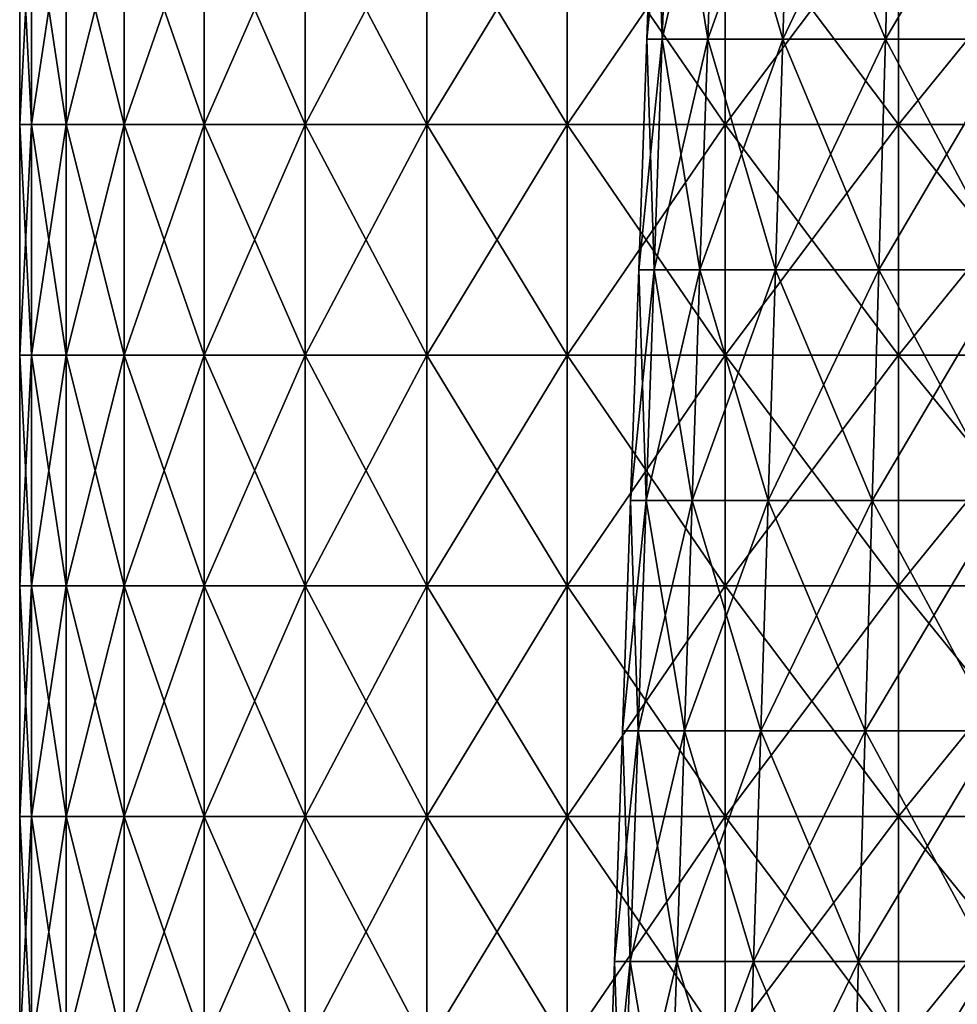
# Model space of a CAD drawing. Units: millimetres. Extents: x -162 to 162, y -247 to 263.
# Drawn here: x -92 to -52, y 7 to 50 of the extents above; entities that cross this region are included whole.
import ezdxf

# ---------------------------------------------------------------- set-up
doc = ezdxf.new("R2010")
doc.units = ezdxf.units.MM
doc.header["$LTSCALE"] = 5.039428
for name, color, linetype in [('15', 7, 'CONTINUOUS'), ('18', 7, 'CONTINUOUS'), ('5', 7, 'CONTINUOUS'), ('6', 7, 'CONTINUOUS')]:
    doc.layers.add(name, color=color, linetype=linetype)

msp = doc.modelspace()

# ---------------------------------------------------------------- linework, layer by layer
at = {"layer": '15', "linetype": 'CONTINUOUS'}
for points in [[(-92.5, 45.28, 0), (-92.5, 55.29, 0), (-91.993, 55.29, -9.669), (-92.5, 45.28, 0)], [(-92.5, 45.28, 0), (-91.993, 55.29, -9.669), (-91.993, 45.28, -9.669), (-92.5, 45.28, 0)], [(-91.993, 55.29, -9.669), (-90.479, 55.29, -19.232), (-91.993, 45.28, -9.669), (-91.993, 55.29, -9.669)], [(-91.993, 45.28, -9.669), (-90.479, 55.29, -19.232), (-90.479, 45.28, -19.232), (-91.993, 45.28, -9.669)], [(-90.479, 55.29, -19.232), (-87.973, 55.29, -28.584), (-90.479, 45.28, -19.232), (-90.479, 55.29, -19.232)], [(-90.479, 45.28, -19.232), (-87.973, 55.29, -28.584), (-87.973, 45.28, -28.584), (-90.479, 45.28, -19.232)], [(-87.973, 55.29, -28.584), (-84.503, 55.29, -37.623), (-87.973, 45.28, -28.584), (-87.973, 55.29, -28.584)], [(-87.973, 45.28, -28.584), (-84.503, 55.29, -37.623), (-84.503, 45.28, -37.623), (-87.973, 45.28, -28.584)], [(-84.503, 55.29, -37.623), (-80.107, 55.29, -46.25), (-84.503, 45.28, -37.623), (-84.503, 55.29, -37.623)], [(-84.503, 45.28, -37.623), (-80.107, 55.29, -46.25), (-80.107, 45.28, -46.25), (-84.503, 45.28, -37.623)], [(-80.107, 55.29, -46.25), (-74.834, 55.29, -54.37), (-80.107, 45.28, -46.25), (-80.107, 55.29, -46.25)], [(-80.107, 45.28, -46.25), (-74.834, 55.29, -54.37), (-74.834, 45.28, -54.37), (-80.107, 45.28, -46.25)], [(-74.834, 55.29, -54.37), (-68.741, 55.29, -61.895), (-74.834, 45.28, -54.37), (-74.834, 55.29, -54.37)], [(-74.834, 45.28, -54.37), (-68.741, 55.29, -61.895), (-68.741, 45.28, -61.895), (-74.834, 45.28, -54.37)], [(-68.741, 55.29, -61.895), (-61.895, 55.29, -68.741), (-68.741, 45.28, -61.895), (-68.741, 55.29, -61.895)], [(-68.741, 45.28, -61.895), (-61.895, 55.29, -68.741), (-61.895, 45.28, -68.741), (-68.741, 45.28, -61.895)], [(-61.895, 55.29, -68.741), (-54.37, 55.29, -74.834), (-61.895, 45.28, -68.741), (-61.895, 55.29, -68.741)], [(-61.895, 45.28, -68.741), (-54.37, 55.29, -74.834), (-54.37, 45.28, -74.834), (-61.895, 45.28, -68.741)], [(-54.37, 55.29, -74.834), (-46.25, 55.29, -80.107), (-54.37, 45.28, -74.834), (-54.37, 55.29, -74.834)], [(-54.37, 45.28, -74.834), (-46.25, 55.29, -80.107), (-46.25, 45.28, -80.107), (-54.37, 45.28, -74.834)], [(-92.5, 35.27, 0), (-92.5, 45.28, 0), (-91.993, 45.28, -9.669), (-92.5, 35.27, 0)], [(-92.5, 35.27, 0), (-91.993, 45.28, -9.669), (-91.993, 35.27, -9.669), (-92.5, 35.27, 0)], [(-91.993, 45.28, -9.669), (-90.479, 45.28, -19.232), (-91.993, 35.27, -9.669), (-91.993, 45.28, -9.669)], [(-91.993, 35.27, -9.669), (-90.479, 45.28, -19.232), (-90.479, 35.27, -19.232), (-91.993, 35.27, -9.669)], [(-90.479, 45.28, -19.232), (-87.973, 45.28, -28.584), (-90.479, 35.27, -19.232), (-90.479, 45.28, -19.232)], [(-90.479, 35.27, -19.232), (-87.973, 45.28, -28.584), (-87.973, 35.27, -28.584), (-90.479, 35.27, -19.232)], [(-87.973, 45.28, -28.584), (-84.503, 45.28, -37.623), (-87.973, 35.27, -28.584), (-87.973, 45.28, -28.584)], [(-87.973, 35.27, -28.584), (-84.503, 45.28, -37.623), (-84.503, 35.27, -37.623), (-87.973, 35.27, -28.584)], [(-84.503, 45.28, -37.623), (-80.107, 45.28, -46.25), (-84.503, 35.27, -37.623), (-84.503, 45.28, -37.623)], [(-84.503, 35.27, -37.623), (-80.107, 45.28, -46.25), (-80.107, 35.27, -46.25), (-84.503, 35.27, -37.623)], [(-80.107, 45.28, -46.25), (-74.834, 45.28, -54.37), (-80.107, 35.27, -46.25), (-80.107, 45.28, -46.25)], [(-80.107, 35.27, -46.25), (-74.834, 45.28, -54.37), (-74.834, 35.27, -54.37), (-80.107, 35.27, -46.25)], [(-74.834, 45.28, -54.37), (-68.741, 45.28, -61.895), (-74.834, 35.27, -54.37), (-74.834, 45.28, -54.37)], [(-74.834, 35.27, -54.37), (-68.741, 45.28, -61.895), (-68.741, 35.27, -61.895), (-74.834, 35.27, -54.37)], [(-68.741, 45.28, -61.895), (-61.895, 45.28, -68.741), (-68.741, 35.27, -61.895), (-68.741, 45.28, -61.895)], [(-68.741, 35.27, -61.895), (-61.895, 45.28, -68.741), (-61.895, 35.27, -68.741), (-68.741, 35.27, -61.895)], [(-61.895, 45.28, -68.741), (-54.37, 45.28, -74.834), (-61.895, 35.27, -68.741), (-61.895, 45.28, -68.741)], [(-61.895, 35.27, -68.741), (-54.37, 45.28, -74.834), (-54.37, 35.27, -74.834), (-61.895, 35.27, -68.741)], [(-54.37, 45.28, -74.834), (-46.25, 45.28, -80.107), (-54.37, 35.27, -74.834), (-54.37, 45.28, -74.834)], [(-54.37, 35.27, -74.834), (-46.25, 45.28, -80.107), (-46.25, 35.27, -80.107), (-54.37, 35.27, -74.834)], [(-92.5, 25.26, 0), (-92.5, 35.27, 0), (-91.993, 35.27, -9.669), (-92.5, 25.26, 0)], [(-92.5, 25.26, 0), (-91.993, 35.27, -9.669), (-91.993, 25.26, -9.669), (-92.5, 25.26, 0)], [(-91.993, 35.27, -9.669), (-90.479, 35.27, -19.232), (-91.993, 25.26, -9.669), (-91.993, 35.27, -9.669)], [(-91.993, 25.26, -9.669), (-90.479, 35.27, -19.232), (-90.479, 25.26, -19.232), (-91.993, 25.26, -9.669)], [(-90.479, 35.27, -19.232), (-87.973, 35.27, -28.584), (-90.479, 25.26, -19.232), (-90.479, 35.27, -19.232)], [(-90.479, 25.26, -19.232), (-87.973, 35.27, -28.584), (-87.973, 25.26, -28.584), (-90.479, 25.26, -19.232)], [(-87.973, 35.27, -28.584), (-84.503, 35.27, -37.623), (-87.973, 25.26, -28.584), (-87.973, 35.27, -28.584)], [(-87.973, 25.26, -28.584), (-84.503, 35.27, -37.623), (-84.503, 25.26, -37.623), (-87.973, 25.26, -28.584)], [(-84.503, 35.27, -37.623), (-80.107, 35.27, -46.25), (-84.503, 25.26, -37.623), (-84.503, 35.27, -37.623)], [(-84.503, 25.26, -37.623), (-80.107, 35.27, -46.25), (-80.107, 25.26, -46.25), (-84.503, 25.26, -37.623)], [(-80.107, 35.27, -46.25), (-74.834, 35.27, -54.37), (-80.107, 25.26, -46.25), (-80.107, 35.27, -46.25)], [(-80.107, 25.26, -46.25), (-74.834, 35.27, -54.37), (-74.834, 25.26, -54.37), (-80.107, 25.26, -46.25)], [(-74.834, 35.27, -54.37), (-68.741, 35.27, -61.895), (-74.834, 25.26, -54.37), (-74.834, 35.27, -54.37)], [(-74.834, 25.26, -54.37), (-68.741, 35.27, -61.895), (-68.741, 25.26, -61.895), (-74.834, 25.26, -54.37)], [(-68.741, 35.27, -61.895), (-61.895, 35.27, -68.741), (-68.741, 25.26, -61.895), (-68.741, 35.27, -61.895)], [(-68.741, 25.26, -61.895), (-61.895, 35.27, -68.741), (-61.895, 25.26, -68.741), (-68.741, 25.26, -61.895)], [(-61.895, 35.27, -68.741), (-54.37, 35.27, -74.834), (-61.895, 25.26, -68.741), (-61.895, 35.27, -68.741)], [(-61.895, 25.26, -68.741), (-54.37, 35.27, -74.834), (-54.37, 25.26, -74.834), (-61.895, 25.26, -68.741)], [(-54.37, 35.27, -74.834), (-46.25, 35.27, -80.107), (-54.37, 25.26, -74.834), (-54.37, 35.27, -74.834)], [(-54.37, 25.26, -74.834), (-46.25, 35.27, -80.107), (-46.25, 25.26, -80.107), (-54.37, 25.26, -74.834)], [(-92.5, 15.25, 0), (-92.5, 25.26, 0), (-91.993, 25.26, -9.669), (-92.5, 15.25, 0)], [(-92.5, 15.25, 0), (-91.993, 25.26, -9.669), (-91.993, 15.25, -9.669), (-92.5, 15.25, 0)], [(-91.993, 25.26, -9.669), (-90.479, 25.26, -19.232), (-91.993, 15.25, -9.669), (-91.993, 25.26, -9.669)], [(-91.993, 15.25, -9.669), (-90.479, 25.26, -19.232), (-90.479, 15.25, -19.232), (-91.993, 15.25, -9.669)], [(-90.479, 25.26, -19.232), (-87.973, 25.26, -28.584), (-90.479, 15.25, -19.232), (-90.479, 25.26, -19.232)], [(-90.479, 15.25, -19.232), (-87.973, 25.26, -28.584), (-87.973, 15.25, -28.584), (-90.479, 15.25, -19.232)], [(-87.973, 25.26, -28.584), (-84.503, 25.26, -37.623), (-87.973, 15.25, -28.584), (-87.973, 25.26, -28.584)], [(-87.973, 15.25, -28.584), (-84.503, 25.26, -37.623), (-84.503, 15.25, -37.623), (-87.973, 15.25, -28.584)], [(-84.503, 25.26, -37.623), (-80.107, 25.26, -46.25), (-84.503, 15.25, -37.623), (-84.503, 25.26, -37.623)], [(-84.503, 15.25, -37.623), (-80.107, 25.26, -46.25), (-80.107, 15.25, -46.25), (-84.503, 15.25, -37.623)], [(-80.107, 25.26, -46.25), (-74.834, 25.26, -54.37), (-80.107, 15.25, -46.25), (-80.107, 25.26, -46.25)], [(-80.107, 15.25, -46.25), (-74.834, 25.26, -54.37), (-74.834, 15.25, -54.37), (-80.107, 15.25, -46.25)], [(-74.834, 25.26, -54.37), (-68.741, 25.26, -61.895), (-74.834, 15.25, -54.37), (-74.834, 25.26, -54.37)], [(-74.834, 15.25, -54.37), (-68.741, 25.26, -61.895), (-68.741, 15.25, -61.895), (-74.834, 15.25, -54.37)], [(-68.741, 25.26, -61.895), (-61.895, 25.26, -68.741), (-68.741, 15.25, -61.895), (-68.741, 25.26, -61.895)], [(-68.741, 15.25, -61.895), (-61.895, 25.26, -68.741), (-61.895, 15.25, -68.741), (-68.741, 15.25, -61.895)], [(-61.895, 25.26, -68.741), (-54.37, 25.26, -74.834), (-61.895, 15.25, -68.741), (-61.895, 25.26, -68.741)], [(-61.895, 15.25, -68.741), (-54.37, 25.26, -74.834), (-54.37, 15.25, -74.834), (-61.895, 15.25, -68.741)], [(-54.37, 25.26, -74.834), (-46.25, 25.26, -80.107), (-54.37, 15.25, -74.834), (-54.37, 25.26, -74.834)], [(-54.37, 15.25, -74.834), (-46.25, 25.26, -80.107), (-46.25, 15.25, -80.107), (-54.37, 15.25, -74.834)], [(-92.5, 5.24, 0), (-92.5, 15.25, 0), (-91.993, 15.25, -9.669), (-92.5, 5.24, 0)], [(-92.5, 5.24, 0), (-91.993, 15.25, -9.669), (-91.993, 5.24, -9.669), (-92.5, 5.24, 0)], [(-91.993, 15.25, -9.669), (-90.479, 15.25, -19.232), (-91.993, 5.24, -9.669), (-91.993, 15.25, -9.669)], [(-91.993, 5.24, -9.669), (-90.479, 15.25, -19.232), (-90.479, 5.24, -19.232), (-91.993, 5.24, -9.669)], [(-90.479, 15.25, -19.232), (-87.973, 15.25, -28.584), (-90.479, 5.24, -19.232), (-90.479, 15.25, -19.232)], [(-90.479, 5.24, -19.232), (-87.973, 15.25, -28.584), (-87.973, 5.24, -28.584), (-90.479, 5.24, -19.232)], [(-87.973, 15.25, -28.584), (-84.503, 15.25, -37.623), (-87.973, 5.24, -28.584), (-87.973, 15.25, -28.584)], [(-87.973, 5.24, -28.584), (-84.503, 15.25, -37.623), (-84.503, 5.24, -37.623), (-87.973, 5.24, -28.584)], [(-84.503, 15.25, -37.623), (-80.107, 15.25, -46.25), (-84.503, 5.24, -37.623), (-84.503, 15.25, -37.623)], [(-84.503, 5.24, -37.623), (-80.107, 15.25, -46.25), (-80.107, 5.24, -46.25), (-84.503, 5.24, -37.623)], [(-80.107, 15.25, -46.25), (-74.834, 15.25, -54.37), (-80.107, 5.24, -46.25), (-80.107, 15.25, -46.25)], [(-80.107, 5.24, -46.25), (-74.834, 15.25, -54.37), (-74.834, 5.24, -54.37), (-80.107, 5.24, -46.25)], [(-74.834, 15.25, -54.37), (-68.741, 15.25, -61.895), (-74.834, 5.24, -54.37), (-74.834, 15.25, -54.37)], [(-74.834, 5.24, -54.37), (-68.741, 15.25, -61.895), (-68.741, 5.24, -61.895), (-74.834, 5.24, -54.37)], [(-68.741, 15.25, -61.895), (-61.895, 15.25, -68.741), (-68.741, 5.24, -61.895), (-68.741, 15.25, -61.895)], [(-68.741, 5.24, -61.895), (-61.895, 15.25, -68.741), (-61.895, 5.24, -68.741), (-68.741, 5.24, -61.895)], [(-61.895, 15.25, -68.741), (-54.37, 15.25, -74.834), (-61.895, 5.24, -68.741), (-61.895, 15.25, -68.741)], [(-61.895, 5.24, -68.741), (-54.37, 15.25, -74.834), (-54.37, 5.24, -74.834), (-61.895, 5.24, -68.741)], [(-54.37, 15.25, -74.834), (-46.25, 15.25, -80.107), (-54.37, 5.24, -74.834), (-54.37, 15.25, -74.834)], [(-54.37, 5.24, -74.834), (-46.25, 15.25, -80.107), (-46.25, 5.24, -80.107), (-54.37, 5.24, -74.834)]]:
    msp.add_3dface(points, dxfattribs=at)
at = {"layer": '18', "linetype": 'CONTINUOUS'}
for points in [[(-91.993, 55.29, 9.669), (-92.5, 55.29, 0), (-91.993, 45.28, 9.669), (-91.993, 55.29, 9.669)], [(-92.5, 55.29, 0), (-92.5, 45.28, 0), (-91.993, 45.28, 9.669), (-92.5, 55.29, 0)], [(-90.479, 55.29, 19.232), (-91.993, 55.29, 9.669), (-90.479, 45.28, 19.232), (-90.479, 55.29, 19.232)], [(-90.479, 45.28, 19.232), (-91.993, 55.29, 9.669), (-91.993, 45.28, 9.669), (-90.479, 45.28, 19.232)], [(-87.973, 55.29, 28.584), (-90.479, 55.29, 19.232), (-87.973, 45.28, 28.584), (-87.973, 55.29, 28.584)], [(-87.973, 45.28, 28.584), (-90.479, 55.29, 19.232), (-90.479, 45.28, 19.232), (-87.973, 45.28, 28.584)], [(-84.503, 55.29, 37.623), (-87.973, 55.29, 28.584), (-84.503, 45.28, 37.623), (-84.503, 55.29, 37.623)], [(-84.503, 45.28, 37.623), (-87.973, 55.29, 28.584), (-87.973, 45.28, 28.584), (-84.503, 45.28, 37.623)], [(-80.107, 55.29, 46.25), (-84.503, 55.29, 37.623), (-80.107, 45.28, 46.25), (-80.107, 55.29, 46.25)], [(-80.107, 45.28, 46.25), (-84.503, 55.29, 37.623), (-84.503, 45.28, 37.623), (-80.107, 45.28, 46.25)], [(-74.834, 55.29, 54.37), (-80.107, 55.29, 46.25), (-74.834, 45.28, 54.37), (-74.834, 55.29, 54.37)], [(-74.834, 45.28, 54.37), (-80.107, 55.29, 46.25), (-80.107, 45.28, 46.25), (-74.834, 45.28, 54.37)], [(-68.741, 55.29, 61.895), (-74.834, 55.29, 54.37), (-68.741, 45.28, 61.895), (-68.741, 55.29, 61.895)], [(-68.741, 45.28, 61.895), (-74.834, 55.29, 54.37), (-74.834, 45.28, 54.37), (-68.741, 45.28, 61.895)], [(-61.895, 55.29, 68.741), (-68.741, 55.29, 61.895), (-61.895, 45.28, 68.741), (-61.895, 55.29, 68.741)], [(-61.895, 45.28, 68.741), (-68.741, 55.29, 61.895), (-68.741, 45.28, 61.895), (-61.895, 45.28, 68.741)], [(-54.37, 55.29, 74.834), (-61.895, 55.29, 68.741), (-54.37, 45.28, 74.834), (-54.37, 55.29, 74.834)], [(-54.37, 45.28, 74.834), (-61.895, 55.29, 68.741), (-61.895, 45.28, 68.741), (-54.37, 45.28, 74.834)], [(-46.25, 55.29, 80.107), (-54.37, 55.29, 74.834), (-46.25, 45.28, 80.107), (-46.25, 55.29, 80.107)], [(-46.25, 45.28, 80.107), (-54.37, 55.29, 74.834), (-54.37, 45.28, 74.834), (-46.25, 45.28, 80.107)], [(-91.993, 45.28, 9.669), (-92.5, 45.28, 0), (-91.993, 35.27, 9.669), (-91.993, 45.28, 9.669)], [(-92.5, 45.28, 0), (-92.5, 35.27, 0), (-91.993, 35.27, 9.669), (-92.5, 45.28, 0)], [(-90.479, 45.28, 19.232), (-91.993, 45.28, 9.669), (-90.479, 35.27, 19.232), (-90.479, 45.28, 19.232)], [(-90.479, 35.27, 19.232), (-91.993, 45.28, 9.669), (-91.993, 35.27, 9.669), (-90.479, 35.27, 19.232)], [(-87.973, 45.28, 28.584), (-90.479, 45.28, 19.232), (-87.973, 35.27, 28.584), (-87.973, 45.28, 28.584)], [(-87.973, 35.27, 28.584), (-90.479, 45.28, 19.232), (-90.479, 35.27, 19.232), (-87.973, 35.27, 28.584)], [(-84.503, 45.28, 37.623), (-87.973, 45.28, 28.584), (-84.503, 35.27, 37.623), (-84.503, 45.28, 37.623)], [(-84.503, 35.27, 37.623), (-87.973, 45.28, 28.584), (-87.973, 35.27, 28.584), (-84.503, 35.27, 37.623)], [(-80.107, 45.28, 46.25), (-84.503, 45.28, 37.623), (-80.107, 35.27, 46.25), (-80.107, 45.28, 46.25)], [(-80.107, 35.27, 46.25), (-84.503, 45.28, 37.623), (-84.503, 35.27, 37.623), (-80.107, 35.27, 46.25)], [(-74.834, 45.28, 54.37), (-80.107, 45.28, 46.25), (-74.834, 35.27, 54.37), (-74.834, 45.28, 54.37)], [(-74.834, 35.27, 54.37), (-80.107, 45.28, 46.25), (-80.107, 35.27, 46.25), (-74.834, 35.27, 54.37)], [(-68.741, 45.28, 61.895), (-74.834, 45.28, 54.37), (-68.741, 35.27, 61.895), (-68.741, 45.28, 61.895)], [(-68.741, 35.27, 61.895), (-74.834, 45.28, 54.37), (-74.834, 35.27, 54.37), (-68.741, 35.27, 61.895)], [(-61.895, 45.28, 68.741), (-68.741, 45.28, 61.895), (-61.895, 35.27, 68.741), (-61.895, 45.28, 68.741)], [(-61.895, 35.27, 68.741), (-68.741, 45.28, 61.895), (-68.741, 35.27, 61.895), (-61.895, 35.27, 68.741)], [(-54.37, 45.28, 74.834), (-61.895, 45.28, 68.741), (-54.37, 35.27, 74.834), (-54.37, 45.28, 74.834)], [(-54.37, 35.27, 74.834), (-61.895, 45.28, 68.741), (-61.895, 35.27, 68.741), (-54.37, 35.27, 74.834)], [(-46.25, 45.28, 80.107), (-54.37, 45.28, 74.834), (-46.25, 35.27, 80.107), (-46.25, 45.28, 80.107)], [(-46.25, 35.27, 80.107), (-54.37, 45.28, 74.834), (-54.37, 35.27, 74.834), (-46.25, 35.27, 80.107)], [(-91.993, 35.27, 9.669), (-92.5, 35.27, 0), (-91.993, 25.26, 9.669), (-91.993, 35.27, 9.669)], [(-92.5, 35.27, 0), (-92.5, 25.26, 0), (-91.993, 25.26, 9.669), (-92.5, 35.27, 0)], [(-90.479, 35.27, 19.232), (-91.993, 35.27, 9.669), (-90.479, 25.26, 19.232), (-90.479, 35.27, 19.232)], [(-90.479, 25.26, 19.232), (-91.993, 35.27, 9.669), (-91.993, 25.26, 9.669), (-90.479, 25.26, 19.232)], [(-87.973, 35.27, 28.584), (-90.479, 35.27, 19.232), (-87.973, 25.26, 28.584), (-87.973, 35.27, 28.584)], [(-87.973, 25.26, 28.584), (-90.479, 35.27, 19.232), (-90.479, 25.26, 19.232), (-87.973, 25.26, 28.584)], [(-84.503, 35.27, 37.623), (-87.973, 35.27, 28.584), (-84.503, 25.26, 37.623), (-84.503, 35.27, 37.623)], [(-84.503, 25.26, 37.623), (-87.973, 35.27, 28.584), (-87.973, 25.26, 28.584), (-84.503, 25.26, 37.623)], [(-80.107, 35.27, 46.25), (-84.503, 35.27, 37.623), (-80.107, 25.26, 46.25), (-80.107, 35.27, 46.25)], [(-80.107, 25.26, 46.25), (-84.503, 35.27, 37.623), (-84.503, 25.26, 37.623), (-80.107, 25.26, 46.25)], [(-74.834, 35.27, 54.37), (-80.107, 35.27, 46.25), (-74.834, 25.26, 54.37), (-74.834, 35.27, 54.37)], [(-74.834, 25.26, 54.37), (-80.107, 35.27, 46.25), (-80.107, 25.26, 46.25), (-74.834, 25.26, 54.37)], [(-68.741, 35.27, 61.895), (-74.834, 35.27, 54.37), (-68.741, 25.26, 61.895), (-68.741, 35.27, 61.895)], [(-68.741, 25.26, 61.895), (-74.834, 35.27, 54.37), (-74.834, 25.26, 54.37), (-68.741, 25.26, 61.895)], [(-61.895, 35.27, 68.741), (-68.741, 35.27, 61.895), (-61.895, 25.26, 68.741), (-61.895, 35.27, 68.741)], [(-61.895, 25.26, 68.741), (-68.741, 35.27, 61.895), (-68.741, 25.26, 61.895), (-61.895, 25.26, 68.741)], [(-54.37, 35.27, 74.834), (-61.895, 35.27, 68.741), (-54.37, 25.26, 74.834), (-54.37, 35.27, 74.834)], [(-54.37, 25.26, 74.834), (-61.895, 35.27, 68.741), (-61.895, 25.26, 68.741), (-54.37, 25.26, 74.834)], [(-46.25, 35.27, 80.107), (-54.37, 35.27, 74.834), (-46.25, 25.26, 80.107), (-46.25, 35.27, 80.107)], [(-46.25, 25.26, 80.107), (-54.37, 35.27, 74.834), (-54.37, 25.26, 74.834), (-46.25, 25.26, 80.107)], [(-91.993, 25.26, 9.669), (-92.5, 25.26, 0), (-91.993, 15.25, 9.669), (-91.993, 25.26, 9.669)], [(-92.5, 25.26, 0), (-92.5, 15.25, 0), (-91.993, 15.25, 9.669), (-92.5, 25.26, 0)], [(-90.479, 25.26, 19.232), (-91.993, 25.26, 9.669), (-90.479, 15.25, 19.232), (-90.479, 25.26, 19.232)], [(-90.479, 15.25, 19.232), (-91.993, 25.26, 9.669), (-91.993, 15.25, 9.669), (-90.479, 15.25, 19.232)], [(-87.973, 25.26, 28.584), (-90.479, 25.26, 19.232), (-87.973, 15.25, 28.584), (-87.973, 25.26, 28.584)], [(-87.973, 15.25, 28.584), (-90.479, 25.26, 19.232), (-90.479, 15.25, 19.232), (-87.973, 15.25, 28.584)], [(-84.503, 25.26, 37.623), (-87.973, 25.26, 28.584), (-84.503, 15.25, 37.623), (-84.503, 25.26, 37.623)], [(-84.503, 15.25, 37.623), (-87.973, 25.26, 28.584), (-87.973, 15.25, 28.584), (-84.503, 15.25, 37.623)], [(-80.107, 25.26, 46.25), (-84.503, 25.26, 37.623), (-80.107, 15.25, 46.25), (-80.107, 25.26, 46.25)], [(-80.107, 15.25, 46.25), (-84.503, 25.26, 37.623), (-84.503, 15.25, 37.623), (-80.107, 15.25, 46.25)], [(-74.834, 25.26, 54.37), (-80.107, 25.26, 46.25), (-74.834, 15.25, 54.37), (-74.834, 25.26, 54.37)], [(-74.834, 15.25, 54.37), (-80.107, 25.26, 46.25), (-80.107, 15.25, 46.25), (-74.834, 15.25, 54.37)], [(-68.741, 25.26, 61.895), (-74.834, 25.26, 54.37), (-68.741, 15.25, 61.895), (-68.741, 25.26, 61.895)], [(-68.741, 15.25, 61.895), (-74.834, 25.26, 54.37), (-74.834, 15.25, 54.37), (-68.741, 15.25, 61.895)], [(-61.895, 25.26, 68.741), (-68.741, 25.26, 61.895), (-61.895, 15.25, 68.741), (-61.895, 25.26, 68.741)], [(-61.895, 15.25, 68.741), (-68.741, 25.26, 61.895), (-68.741, 15.25, 61.895), (-61.895, 15.25, 68.741)], [(-54.37, 25.26, 74.834), (-61.895, 25.26, 68.741), (-54.37, 15.25, 74.834), (-54.37, 25.26, 74.834)], [(-54.37, 15.25, 74.834), (-61.895, 25.26, 68.741), (-61.895, 15.25, 68.741), (-54.37, 15.25, 74.834)], [(-46.25, 25.26, 80.107), (-54.37, 25.26, 74.834), (-46.25, 15.25, 80.107), (-46.25, 25.26, 80.107)], [(-46.25, 15.25, 80.107), (-54.37, 25.26, 74.834), (-54.37, 15.25, 74.834), (-46.25, 15.25, 80.107)], [(-91.993, 15.25, 9.669), (-92.5, 15.25, 0), (-91.993, 5.24, 9.669), (-91.993, 15.25, 9.669)], [(-92.5, 15.25, 0), (-92.5, 5.24, 0), (-91.993, 5.24, 9.669), (-92.5, 15.25, 0)], [(-90.479, 15.25, 19.232), (-91.993, 15.25, 9.669), (-90.479, 5.24, 19.232), (-90.479, 15.25, 19.232)], [(-90.479, 5.24, 19.232), (-91.993, 15.25, 9.669), (-91.993, 5.24, 9.669), (-90.479, 5.24, 19.232)], [(-87.973, 15.25, 28.584), (-90.479, 15.25, 19.232), (-87.973, 5.24, 28.584), (-87.973, 15.25, 28.584)], [(-87.973, 5.24, 28.584), (-90.479, 15.25, 19.232), (-90.479, 5.24, 19.232), (-87.973, 5.24, 28.584)], [(-84.503, 15.25, 37.623), (-87.973, 15.25, 28.584), (-84.503, 5.24, 37.623), (-84.503, 15.25, 37.623)], [(-84.503, 5.24, 37.623), (-87.973, 15.25, 28.584), (-87.973, 5.24, 28.584), (-84.503, 5.24, 37.623)], [(-80.107, 15.25, 46.25), (-84.503, 15.25, 37.623), (-80.107, 5.24, 46.25), (-80.107, 15.25, 46.25)], [(-80.107, 5.24, 46.25), (-84.503, 15.25, 37.623), (-84.503, 5.24, 37.623), (-80.107, 5.24, 46.25)], [(-74.834, 15.25, 54.37), (-80.107, 15.25, 46.25), (-74.834, 5.24, 54.37), (-74.834, 15.25, 54.37)], [(-74.834, 5.24, 54.37), (-80.107, 15.25, 46.25), (-80.107, 5.24, 46.25), (-74.834, 5.24, 54.37)], [(-68.741, 15.25, 61.895), (-74.834, 15.25, 54.37), (-68.741, 5.24, 61.895), (-68.741, 15.25, 61.895)], [(-68.741, 5.24, 61.895), (-74.834, 15.25, 54.37), (-74.834, 5.24, 54.37), (-68.741, 5.24, 61.895)], [(-61.895, 15.25, 68.741), (-68.741, 15.25, 61.895), (-61.895, 5.24, 68.741), (-61.895, 15.25, 68.741)], [(-61.895, 5.24, 68.741), (-68.741, 15.25, 61.895), (-68.741, 5.24, 61.895), (-61.895, 5.24, 68.741)], [(-54.37, 15.25, 74.834), (-61.895, 15.25, 68.741), (-54.37, 5.24, 74.834), (-54.37, 15.25, 74.834)], [(-54.37, 5.24, 74.834), (-61.895, 15.25, 68.741), (-61.895, 5.24, 68.741), (-54.37, 5.24, 74.834)], [(-46.25, 15.25, 80.107), (-54.37, 15.25, 74.834), (-46.25, 5.24, 80.107), (-46.25, 15.25, 80.107)], [(-46.25, 5.24, 80.107), (-54.37, 15.25, 74.834), (-54.37, 5.24, 74.834), (-46.25, 5.24, 80.107)]]:
    msp.add_3dface(points, dxfattribs=at)
at = {"layer": '5', "linetype": 'CONTINUOUS'}
for points in [[(-64.945, 58.983), (-65.294, 48.979), (-64.63, 48.979, -9.292), (-64.945, 58.983)], [(-64.284, 58.983, -9.243), (-64.945, 58.983), (-64.63, 48.979, -9.292), (-64.284, 58.983, -9.243)], [(-62.65, 48.979, -18.396), (-64.284, 58.983, -9.243), (-64.63, 48.979, -9.292), (-62.65, 48.979, -18.396)], [(-62.314, 58.983, -18.297), (-64.284, 58.983, -9.243), (-62.65, 48.979, -18.396), (-62.314, 58.983, -18.297)], [(-59.394, 48.979, -27.124), (-62.314, 58.983, -18.297), (-62.65, 48.979, -18.396), (-59.394, 48.979, -27.124)], [(-59.076, 58.983, -26.979), (-62.314, 58.983, -18.297), (-59.394, 48.979, -27.124), (-59.076, 58.983, -26.979)], [(-54.929, 48.979, -35.301), (-59.076, 58.983, -26.979), (-59.394, 48.979, -27.124), (-54.929, 48.979, -35.301)], [(-54.635, 58.983, -35.112), (-59.076, 58.983, -26.979), (-54.929, 48.979, -35.301), (-54.635, 58.983, -35.112)], [(-49.346, 48.979, -42.759), (-54.635, 58.983, -35.112), (-54.929, 48.979, -35.301), (-49.346, 48.979, -42.759)], [(-49.082, 58.983, -42.53), (-54.635, 58.983, -35.112), (-49.346, 48.979, -42.759), (-49.082, 58.983, -42.53)], [(-65.294, 48.979), (-65.644, 38.975), (-64.976, 38.975, -9.342), (-65.294, 48.979)], [(-64.63, 48.979, -9.292), (-65.294, 48.979), (-64.976, 38.975, -9.342), (-64.63, 48.979, -9.292)], [(-62.985, 38.975, -18.494), (-64.63, 48.979, -9.292), (-64.976, 38.975, -9.342), (-62.985, 38.975, -18.494)], [(-62.65, 48.979, -18.396), (-64.63, 48.979, -9.292), (-62.985, 38.975, -18.494), (-62.65, 48.979, -18.396)], [(-59.712, 38.975, -27.269), (-62.65, 48.979, -18.396), (-62.985, 38.975, -18.494), (-59.712, 38.975, -27.269)], [(-59.394, 48.979, -27.124), (-62.65, 48.979, -18.396), (-59.712, 38.975, -27.269), (-59.394, 48.979, -27.124)], [(-55.223, 38.975, -35.49), (-59.394, 48.979, -27.124), (-59.712, 38.975, -27.269), (-55.223, 38.975, -35.49)], [(-54.929, 48.979, -35.301), (-59.394, 48.979, -27.124), (-55.223, 38.975, -35.49), (-54.929, 48.979, -35.301)], [(-49.61, 38.975, -42.988), (-54.929, 48.979, -35.301), (-55.223, 38.975, -35.49), (-49.61, 38.975, -42.988)], [(-49.346, 48.979, -42.759), (-54.929, 48.979, -35.301), (-49.61, 38.975, -42.988), (-49.346, 48.979, -42.759)], [(-65.644, 38.975), (-65.993, 28.971), (-65.321, 28.971, -9.392), (-65.644, 38.975)], [(-64.976, 38.975, -9.342), (-65.644, 38.975), (-65.321, 28.971, -9.392), (-64.976, 38.975, -9.342)], [(-63.32, 28.971, -18.592), (-64.976, 38.975, -9.342), (-65.321, 28.971, -9.392), (-63.32, 28.971, -18.592)], [(-62.985, 38.975, -18.494), (-64.976, 38.975, -9.342), (-63.32, 28.971, -18.592), (-62.985, 38.975, -18.494)], [(-60.029, 28.971, -27.415), (-62.985, 38.975, -18.494), (-63.32, 28.971, -18.592), (-60.029, 28.971, -27.415)], [(-59.712, 38.975, -27.269), (-62.985, 38.975, -18.494), (-60.029, 28.971, -27.415), (-59.712, 38.975, -27.269)], [(-55.517, 28.971, -35.679), (-59.712, 38.975, -27.269), (-60.029, 28.971, -27.415), (-55.517, 28.971, -35.679)], [(-55.223, 38.975, -35.49), (-59.712, 38.975, -27.269), (-55.517, 28.971, -35.679), (-55.223, 38.975, -35.49)], [(-49.874, 28.971, -43.216), (-55.223, 38.975, -35.49), (-55.517, 28.971, -35.679), (-49.874, 28.971, -43.216)], [(-49.61, 38.975, -42.988), (-55.223, 38.975, -35.49), (-49.874, 28.971, -43.216), (-49.61, 38.975, -42.988)], [(-65.993, 28.971), (-66.342, 18.967), (-65.667, 18.967, -9.442), (-65.993, 28.971)], [(-65.321, 28.971, -9.392), (-65.993, 28.971), (-65.667, 18.967, -9.442), (-65.321, 28.971, -9.392)], [(-63.655, 18.967, -18.691), (-65.321, 28.971, -9.392), (-65.667, 18.967, -9.442), (-63.655, 18.967, -18.691)], [(-63.32, 28.971, -18.592), (-65.321, 28.971, -9.392), (-63.655, 18.967, -18.691), (-63.32, 28.971, -18.592)], [(-60.347, 18.967, -27.56), (-63.32, 28.971, -18.592), (-63.655, 18.967, -18.691), (-60.347, 18.967, -27.56)], [(-60.029, 28.971, -27.415), (-63.32, 28.971, -18.592), (-60.347, 18.967, -27.56), (-60.029, 28.971, -27.415)], [(-55.811, 18.967, -35.867), (-60.029, 28.971, -27.415), (-60.347, 18.967, -27.56), (-55.811, 18.967, -35.867)], [(-55.517, 28.971, -35.679), (-60.029, 28.971, -27.415), (-55.811, 18.967, -35.867), (-55.517, 28.971, -35.679)], [(-50.138, 18.967, -43.445), (-55.517, 28.971, -35.679), (-55.811, 18.967, -35.867), (-50.138, 18.967, -43.445)], [(-49.874, 28.971, -43.216), (-55.517, 28.971, -35.679), (-50.138, 18.967, -43.445), (-49.874, 28.971, -43.216)], [(-66.342, 18.967), (-66.692, 8.963), (-66.013, 8.963, -9.491), (-66.342, 18.967)], [(-65.667, 18.967, -9.442), (-66.342, 18.967), (-66.013, 8.963, -9.491), (-65.667, 18.967, -9.442)], [(-63.99, 8.963, -18.789), (-65.667, 18.967, -9.442), (-66.013, 8.963, -9.491), (-63.99, 8.963, -18.789)], [(-63.655, 18.967, -18.691), (-65.667, 18.967, -9.442), (-63.99, 8.963, -18.789), (-63.655, 18.967, -18.691)], [(-60.665, 8.963, -27.705), (-63.655, 18.967, -18.691), (-63.99, 8.963, -18.789), (-60.665, 8.963, -27.705)], [(-60.347, 18.967, -27.56), (-63.655, 18.967, -18.691), (-60.665, 8.963, -27.705), (-60.347, 18.967, -27.56)], [(-56.105, 8.963, -36.056), (-60.347, 18.967, -27.56), (-60.665, 8.963, -27.705), (-56.105, 8.963, -36.056)], [(-55.811, 18.967, -35.867), (-60.347, 18.967, -27.56), (-56.105, 8.963, -36.056), (-55.811, 18.967, -35.867)], [(-50.402, 8.963, -43.674), (-55.811, 18.967, -35.867), (-56.105, 8.963, -36.056), (-50.402, 8.963, -43.674)], [(-50.138, 18.967, -43.445), (-55.811, 18.967, -35.867), (-50.402, 8.963, -43.674), (-50.138, 18.967, -43.445)], [(-66.692, 8.963), (-67.041, -1.041), (-66.359, -1.041, -9.541), (-66.692, 8.963)], [(-66.013, 8.963, -9.491), (-66.692, 8.963), (-66.359, -1.041, -9.541), (-66.013, 8.963, -9.491)], [(-64.325, -1.041, -18.888), (-66.013, 8.963, -9.491), (-66.359, -1.041, -9.541), (-64.325, -1.041, -18.888)], [(-63.99, 8.963, -18.789), (-66.013, 8.963, -9.491), (-64.325, -1.041, -18.888), (-63.99, 8.963, -18.789)], [(-60.983, -1.041, -27.85), (-63.99, 8.963, -18.789), (-64.325, -1.041, -18.888), (-60.983, -1.041, -27.85)], [(-60.665, 8.963, -27.705), (-63.99, 8.963, -18.789), (-60.983, -1.041, -27.85), (-60.665, 8.963, -27.705)], [(-56.399, -1.041, -36.245), (-60.665, 8.963, -27.705), (-60.983, -1.041, -27.85), (-56.399, -1.041, -36.245)], [(-56.105, 8.963, -36.056), (-60.665, 8.963, -27.705), (-56.399, -1.041, -36.245), (-56.105, 8.963, -36.056)], [(-50.666, -1.041, -43.903), (-56.105, 8.963, -36.056), (-56.399, -1.041, -36.245), (-50.666, -1.041, -43.903)], [(-50.402, 8.963, -43.674), (-56.105, 8.963, -36.056), (-50.666, -1.041, -43.903), (-50.402, 8.963, -43.674)]]:
    msp.add_3dface(points, dxfattribs=at)
at = {"layer": '6', "linetype": 'CONTINUOUS'}
for points in [[(-64.945, 58.983), (-64.284, 58.983, 9.243), (-65.294, 48.979), (-64.945, 58.983)], [(-65.294, 48.979), (-64.284, 58.983, 9.243), (-64.63, 48.979, 9.292), (-65.294, 48.979)], [(-64.284, 58.983, 9.243), (-62.314, 58.983, 18.297), (-64.63, 48.979, 9.292), (-64.284, 58.983, 9.243)], [(-64.63, 48.979, 9.292), (-62.314, 58.983, 18.297), (-62.65, 48.979, 18.396), (-64.63, 48.979, 9.292)], [(-62.314, 58.983, 18.297), (-59.076, 58.983, 26.979), (-62.65, 48.979, 18.396), (-62.314, 58.983, 18.297)], [(-62.65, 48.979, 18.396), (-59.076, 58.983, 26.979), (-59.394, 48.979, 27.124), (-62.65, 48.979, 18.396)], [(-59.076, 58.983, 26.979), (-54.635, 58.983, 35.112), (-59.394, 48.979, 27.124), (-59.076, 58.983, 26.979)], [(-59.394, 48.979, 27.124), (-54.635, 58.983, 35.112), (-54.929, 48.979, 35.301), (-59.394, 48.979, 27.124)], [(-54.635, 58.983, 35.112), (-49.082, 58.983, 42.53), (-54.929, 48.979, 35.301), (-54.635, 58.983, 35.112)], [(-54.929, 48.979, 35.301), (-49.082, 58.983, 42.53), (-49.346, 48.979, 42.759), (-54.929, 48.979, 35.301)], [(-65.294, 48.979), (-64.63, 48.979, 9.292), (-65.644, 38.975), (-65.294, 48.979)], [(-65.644, 38.975), (-64.63, 48.979, 9.292), (-64.976, 38.975, 9.342), (-65.644, 38.975)], [(-64.63, 48.979, 9.292), (-62.65, 48.979, 18.396), (-64.976, 38.975, 9.342), (-64.63, 48.979, 9.292)], [(-64.976, 38.975, 9.342), (-62.65, 48.979, 18.396), (-62.985, 38.975, 18.494), (-64.976, 38.975, 9.342)], [(-62.65, 48.979, 18.396), (-59.394, 48.979, 27.124), (-62.985, 38.975, 18.494), (-62.65, 48.979, 18.396)], [(-62.985, 38.975, 18.494), (-59.394, 48.979, 27.124), (-59.712, 38.975, 27.269), (-62.985, 38.975, 18.494)], [(-59.394, 48.979, 27.124), (-54.929, 48.979, 35.301), (-59.712, 38.975, 27.269), (-59.394, 48.979, 27.124)], [(-59.712, 38.975, 27.269), (-54.929, 48.979, 35.301), (-55.223, 38.975, 35.49), (-59.712, 38.975, 27.269)], [(-54.929, 48.979, 35.301), (-49.346, 48.979, 42.759), (-55.223, 38.975, 35.49), (-54.929, 48.979, 35.301)], [(-55.223, 38.975, 35.49), (-49.346, 48.979, 42.759), (-49.61, 38.975, 42.988), (-55.223, 38.975, 35.49)], [(-65.644, 38.975), (-64.976, 38.975, 9.342), (-65.993, 28.971), (-65.644, 38.975)], [(-65.993, 28.971), (-64.976, 38.975, 9.342), (-65.321, 28.971, 9.392), (-65.993, 28.971)], [(-64.976, 38.975, 9.342), (-62.985, 38.975, 18.494), (-65.321, 28.971, 9.392), (-64.976, 38.975, 9.342)], [(-65.321, 28.971, 9.392), (-62.985, 38.975, 18.494), (-63.32, 28.971, 18.592), (-65.321, 28.971, 9.392)], [(-62.985, 38.975, 18.494), (-59.712, 38.975, 27.269), (-63.32, 28.971, 18.592), (-62.985, 38.975, 18.494)], [(-63.32, 28.971, 18.592), (-59.712, 38.975, 27.269), (-60.029, 28.971, 27.415), (-63.32, 28.971, 18.592)], [(-59.712, 38.975, 27.269), (-55.223, 38.975, 35.49), (-60.029, 28.971, 27.415), (-59.712, 38.975, 27.269)], [(-60.029, 28.971, 27.415), (-55.223, 38.975, 35.49), (-55.517, 28.971, 35.679), (-60.029, 28.971, 27.415)], [(-55.223, 38.975, 35.49), (-49.61, 38.975, 42.988), (-55.517, 28.971, 35.679), (-55.223, 38.975, 35.49)], [(-55.517, 28.971, 35.679), (-49.61, 38.975, 42.988), (-49.874, 28.971, 43.216), (-55.517, 28.971, 35.679)], [(-65.993, 28.971), (-65.321, 28.971, 9.392), (-66.342, 18.967), (-65.993, 28.971)], [(-66.342, 18.967), (-65.321, 28.971, 9.392), (-65.667, 18.967, 9.442), (-66.342, 18.967)], [(-65.321, 28.971, 9.392), (-63.32, 28.971, 18.592), (-65.667, 18.967, 9.442), (-65.321, 28.971, 9.392)], [(-65.667, 18.967, 9.442), (-63.32, 28.971, 18.592), (-63.655, 18.967, 18.691), (-65.667, 18.967, 9.442)], [(-63.32, 28.971, 18.592), (-60.029, 28.971, 27.415), (-63.655, 18.967, 18.691), (-63.32, 28.971, 18.592)], [(-63.655, 18.967, 18.691), (-60.029, 28.971, 27.415), (-60.347, 18.967, 27.56), (-63.655, 18.967, 18.691)], [(-60.029, 28.971, 27.415), (-55.517, 28.971, 35.679), (-60.347, 18.967, 27.56), (-60.029, 28.971, 27.415)], [(-60.347, 18.967, 27.56), (-55.517, 28.971, 35.679), (-55.811, 18.967, 35.867), (-60.347, 18.967, 27.56)], [(-55.517, 28.971, 35.679), (-49.874, 28.971, 43.216), (-55.811, 18.967, 35.867), (-55.517, 28.971, 35.679)], [(-55.811, 18.967, 35.867), (-49.874, 28.971, 43.216), (-50.138, 18.967, 43.445), (-55.811, 18.967, 35.867)], [(-66.342, 18.967), (-65.667, 18.967, 9.442), (-66.692, 8.963), (-66.342, 18.967)], [(-66.692, 8.963), (-65.667, 18.967, 9.442), (-66.013, 8.963, 9.491), (-66.692, 8.963)], [(-65.667, 18.967, 9.442), (-63.655, 18.967, 18.691), (-66.013, 8.963, 9.491), (-65.667, 18.967, 9.442)], [(-66.013, 8.963, 9.491), (-63.655, 18.967, 18.691), (-63.99, 8.963, 18.789), (-66.013, 8.963, 9.491)], [(-63.655, 18.967, 18.691), (-60.347, 18.967, 27.56), (-63.99, 8.963, 18.789), (-63.655, 18.967, 18.691)], [(-63.99, 8.963, 18.789), (-60.347, 18.967, 27.56), (-60.665, 8.963, 27.705), (-63.99, 8.963, 18.789)], [(-60.347, 18.967, 27.56), (-55.811, 18.967, 35.867), (-60.665, 8.963, 27.705), (-60.347, 18.967, 27.56)], [(-60.665, 8.963, 27.705), (-55.811, 18.967, 35.867), (-56.105, 8.963, 36.056), (-60.665, 8.963, 27.705)], [(-55.811, 18.967, 35.867), (-50.138, 18.967, 43.445), (-56.105, 8.963, 36.056), (-55.811, 18.967, 35.867)], [(-56.105, 8.963, 36.056), (-50.138, 18.967, 43.445), (-50.402, 8.963, 43.674), (-56.105, 8.963, 36.056)], [(-66.692, 8.963), (-66.013, 8.963, 9.491), (-67.041, -1.041), (-66.692, 8.963)], [(-67.041, -1.041), (-66.013, 8.963, 9.491), (-66.359, -1.041, 9.541), (-67.041, -1.041)], [(-66.013, 8.963, 9.491), (-63.99, 8.963, 18.789), (-66.359, -1.041, 9.541), (-66.013, 8.963, 9.491)], [(-66.359, -1.041, 9.541), (-63.99, 8.963, 18.789), (-64.325, -1.041, 18.888), (-66.359, -1.041, 9.541)], [(-63.99, 8.963, 18.789), (-60.665, 8.963, 27.705), (-64.325, -1.041, 18.888), (-63.99, 8.963, 18.789)], [(-64.325, -1.041, 18.888), (-60.665, 8.963, 27.705), (-60.983, -1.041, 27.85), (-64.325, -1.041, 18.888)], [(-60.665, 8.963, 27.705), (-56.105, 8.963, 36.056), (-60.983, -1.041, 27.85), (-60.665, 8.963, 27.705)], [(-60.983, -1.041, 27.85), (-56.105, 8.963, 36.056), (-56.399, -1.041, 36.245), (-60.983, -1.041, 27.85)], [(-56.105, 8.963, 36.056), (-50.402, 8.963, 43.674), (-56.399, -1.041, 36.245), (-56.105, 8.963, 36.056)], [(-56.399, -1.041, 36.245), (-50.402, 8.963, 43.674), (-50.666, -1.041, 43.903), (-56.399, -1.041, 36.245)]]:
    msp.add_3dface(points, dxfattribs=at)

doc.saveas('drawing.dxf')
